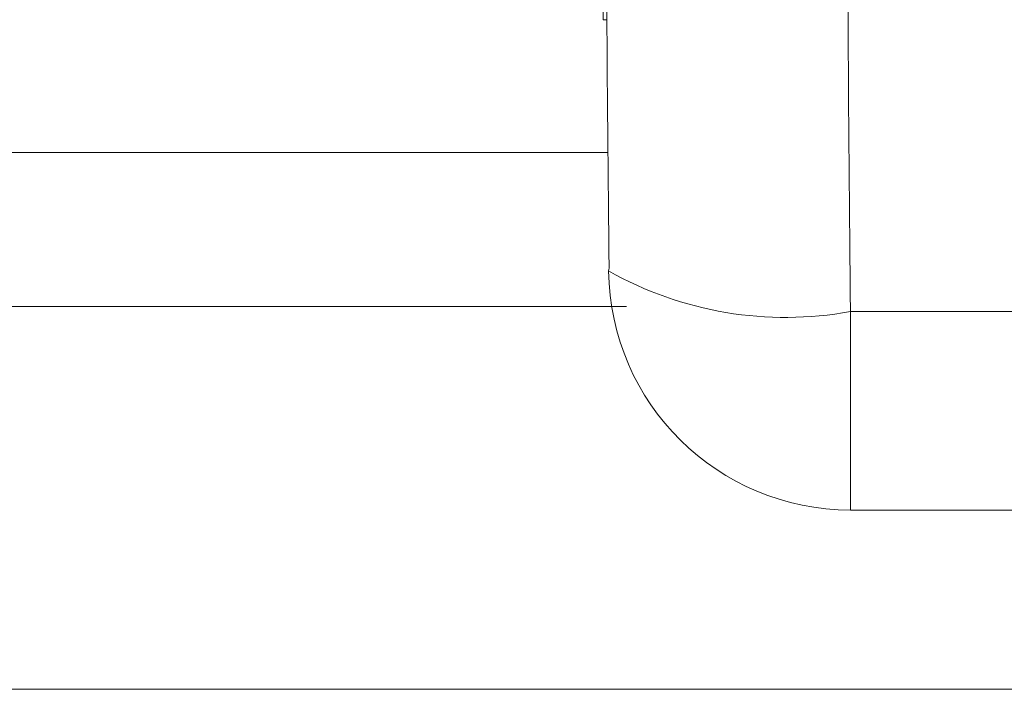
# Model space of a CAD drawing. Units: inches. Extents: x 1.87 to 10.51, y 0.23 to 8.06.
# Drawn here: x 4.09 to 4.2, y 6.49 to 6.56 of the extents above; entities that cross this region are included whole.
import ezdxf

# ---------------------------------------------------------------- set-up
doc = ezdxf.new("R2010")
doc.units = ezdxf.units.IN
doc.header["$MEASUREMENT"] = 0

msp = doc.modelspace()

# ---------------------------------------------------------------- linework, layer by layer
at = {"color": 7, "linetype": 'Continuous', "lineweight": 15}
for p, q in [((4.154321943989769, 6.563954294480659), (4.154321943989769, 6.62693297920451)), ((4.154924660504126, 6.538266542071634), (4.15487866886681, 6.537984928122675)), ((4.156739838892079, 6.534318636842585), (4.057965418792085, 6.534318636842585)), ((4.179877082688166, 6.533782064050382), (4.198553754895997, 6.533782064050382)), ((4.179877082688166, 6.513266542071634), (4.198553754895998, 6.513266542071634)), ((4.057965418792085, 6.494736136842584), (4.320465418792085, 6.494736136842584))]:
    msp.add_line(p, q, dxfattribs=at)
at = {"color": 8, "linetype": 'Continuous', "lineweight": 15}
for p, q in [((4.154701569682141, 6.563954294480659), (4.154321943989769, 6.563954294480659)), ((4.058482123943654, 6.550230993907003), (4.154804353055444, 6.550230993907003)), ((4.179877082688166, 6.533782064050382), (4.179877082688166, 6.513266542071634))]:
    msp.add_line(p, q, dxfattribs=at)
at = {"color": 7, "linetype": 'Continuous', "lineweight": 15}
msp.add_arc((4.179877082688166, 6.538266542071634), 0.02500000000000036, 180.6454252792846, 270.0000000000008, dxfattribs=at)
at = {"color": 8, "linetype": 'Continuous', "lineweight": 15}
msp.add_arc((4.173183224943505, 6.570413406722065), 0.03723792418269335, 240.5570408569192, 280.3557315208837, dxfattribs=at)
at = {"color": 7, "linetype": 'Continuous', "lineweight": 15}
for centre, major_axis, ratio, start_param, end_param in [((4.199250936096123, 6.595443636842584), (0, 0.34375), 0.05728953585422791, 1.390441027742563, 1.75115162584723), ((4.174298513912083, 6.595443636842584), (0, 0.3187500000000005), 0.06178283278397116, 1.390441027742562, 1.751151625847228)]:
    msp.add_ellipse(centre, major_axis=major_axis, ratio=ratio, start_param=start_param, end_param=end_param, dxfattribs=at)

doc.saveas('drawing.dxf')
